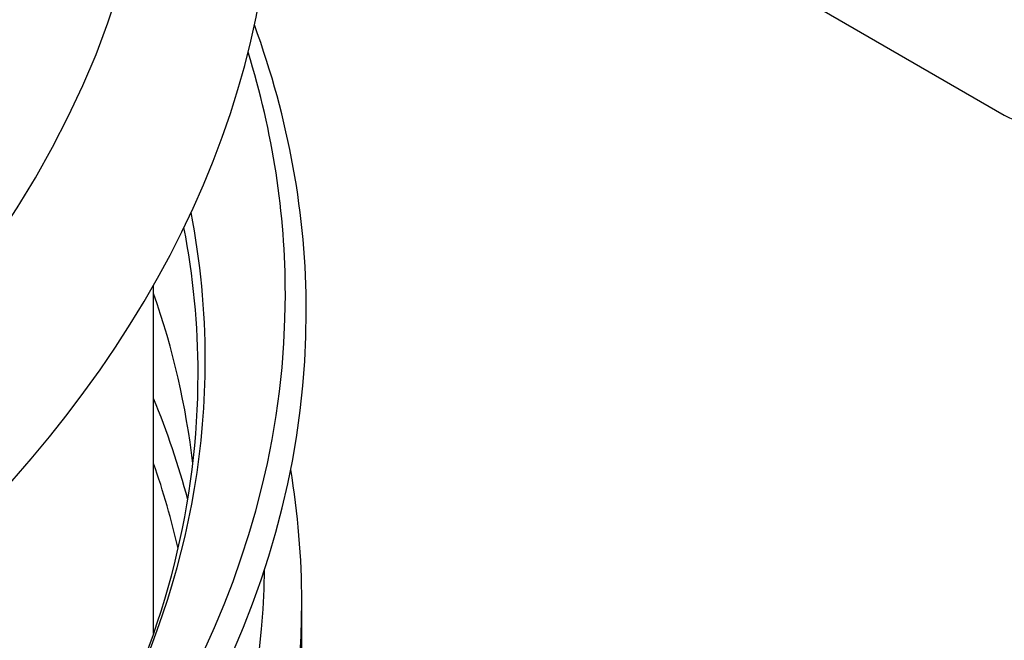
# Model space of a CAD drawing. Units: millimetres. Extents: x 1200 to 8677, y 884 to 9200.
# Drawn here: x 7980 to 8020, y 8095 to 8121 of the extents above; entities that cross this region are included whole.
import ezdxf

# ---------------------------------------------------------------- set-up
doc = ezdxf.new("R2010")
doc.units = ezdxf.units.MM
for name, color, linetype in [('532511059-A_WESS', 7, 'Continuous'), ('Default', 7, 'Continuous'), ('DUMMY_563404151-', 7, 'Continuous')]:
    doc.layers.add(name, color=color, linetype=linetype)

# ---------------------------------------------------------------- blocks, each defined once
blk = doc.blocks.new('SE8')
at = {"layer": '532511059-A_WESS', "color": 7, "linetype": 'Continuous'}
for p, q in [((7985.1, 8095.737), (7985.1, 8109.861)), ((7991.1, 8094.113), (7991.1, 8097.018))]:
    blk.add_line(p, q, dxfattribs=at)
for centre, major_axis, start_param, end_param in [((7893.9, 8127.167), (-96, 0), 0, 3.459152), ((7893.9, 8131.1), (91.2, 0), 3.141593, 6.283185), ((7893.9, 8108.782), (97.384, 0), 2.933441, 6.283185), ((7893.9, 8108.782), (97.384, 0), 0, 0.208151), ((7893.9, 8109.475), (96.536, 0), 2.964523, 6.283185), ((7893.9, 8109.475), (96.536, 0), 0, 0.177069), ((7893.9, 8106.828), (93.293, 0), 0, 0.111083), ((7893.9, 8106.25), (93, 0), 0, 0.110868), ((7893.9, 8099.012), (93, 0), 0.067455, 0.197066), ((7893.9, 8106.828), (93.293, 0), 5.515018, 6.283185), ((7893.9, 8106.25), (93, 0), 5.995584, 6.283185), ((7893.9, 8092.894), (93.684, 0), 0.153518, 0.230783), ((7893.9, 8092.119), (93, 0), 0.13197, 0.197066), ((7893.9, 8097.018), (97.2, 0), 0, 0.095918), ((7893.9, 8098.723), (95.696, 0), 5.351485, 6.276471), ((7893.9, 8097.018), (97.2, 0), 5.50526, 6.283185)]:
    blk.add_ellipse(centre, major_axis=major_axis, ratio=0.57735, start_param=start_param, end_param=end_param, dxfattribs=at)
at = {"layer": 'DUMMY_563404151-', "color": 7, "linetype": 'Continuous'}
blk.add_line((8002.591, 8126.549), (8019.562, 8116.751), dxfattribs=at)
blk.add_ellipse((8019.562, 8119.2), major_axis=(-1.5, 2.598), ratio=0.57735, start_param=2.356194, end_param=3.926991, dxfattribs=at)

msp = doc.modelspace()

# ---------------------------------------------------------------- block references
at = {"layer": 'Default'}
msp.add_blockref('SE8', (0, 0), dxfattribs=at)

doc.saveas('drawing.dxf')
